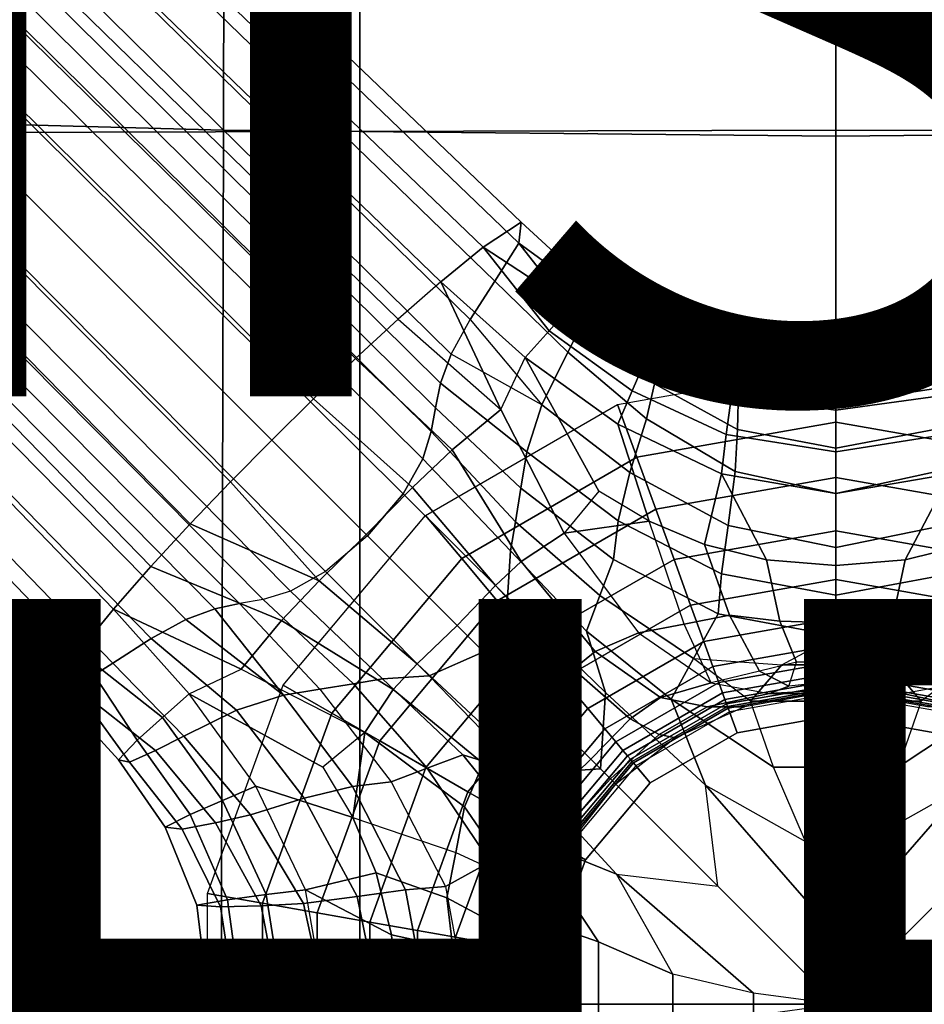
# Model space of a CAD drawing. Units: inches. Extents: x -12.2 to 12.2, y -8.8 to 8.8.
# Drawn here: x -2 to 0.2, y 0 to 2.4 of the extents above; entities that cross this region are included whole.
import ezdxf

# ---------------------------------------------------------------- set-up
doc = ezdxf.new("R2010")
doc.units = ezdxf.units.IN
doc.header["$MEASUREMENT"] = 0
for name, color, linetype in [('SEAT-BASE', 5, 'Continuous'), ('SEAT-CUSHION', 5, 'Continuous'), ('SEAT-FINISH', 7, 'Continuous'), ('SEAT-OTHER', 7, 'Continuous'), ('SEAT-SHELL', 5, 'Continuous')]:
    doc.layers.add(name, color=color, linetype=linetype)
doc.styles.get("Standard").update_dxf_attribs({"font": 'arial.ttf'})

msp = doc.modelspace()

# ---------------------------------------------------------------- linework, layer by layer
at = {"layer": 'SEAT-BASE'}
for points in [[(-3.8334, 4.7103, 3.4827), (-3.7496, 4.771, 3.415), (-0.7766, 1.9294, 4.4255), (-0.8702, 1.8682, 4.5138)], [(-3.7496, 4.771, 3.415), (-3.7522, 4.7319, 3.3066), (-0.7828, 1.8775, 4.3013), (-0.7766, 1.9294, 4.4255)], [(-3.7522, 4.7319, 3.3066), (-3.8033, 4.6527, 3.2228), (-0.8417, 1.7842, 4.2081), (-0.7828, 1.8775, 4.3013)], [(-3.9245, 4.6321, 3.5198), (-3.8334, 4.7103, 3.4827), (-0.8702, 1.8682, 4.5138), (-0.9746, 1.7828, 4.5655)], [(-3.8033, 4.6527, 3.2228), (-3.8546, 4.5735, 3.1394), (-0.9025, 1.6898, 4.1169), (-0.8417, 1.7842, 4.2081)], [(-4.0159, 4.5491, 3.5443), (-3.9245, 4.6321, 3.5198), (-0.9746, 1.7828, 4.5655), (-1.0801, 1.6903, 4.6004)], [(-3.8546, 4.5735, 3.1394), (-3.8937, 4.5023, 3.0433), (-0.9493, 1.6039, 4.0107), (-0.9025, 1.6898, 4.1169)], [(-4.1071, 4.4634, 3.56), (-4.0159, 4.5491, 3.5443), (-1.0801, 1.6903, 4.6004), (-1.1851, 1.5934, 4.6226)], [(-3.8937, 4.5023, 3.0433), (-3.9178, 4.4419, 2.9354), (-0.976, 1.5321, 3.8882), (-0.9493, 1.6039, 4.0107)], [(-4.1975, 4.376, 3.5689), (-4.1071, 4.4634, 3.56), (-1.1851, 1.5934, 4.6226), (-1.2891, 1.4937, 4.6343)], [(-3.9178, 4.4419, 2.9354), (-3.9331, 4.3885, 2.8223), (-0.9884, 1.4716, 3.7575), (-0.976, 1.5321, 3.8882)], [(-4.2872, 4.2873, 3.5717), (-4.1975, 4.376, 3.5689), (-1.2891, 1.4937, 4.6343), (-1.3919, 1.392, 4.6374)], [(-3.9331, 4.3885, 2.8223), (-3.9491, 4.3347, 2.7097), (-0.9984, 1.4131, 3.6256), (-0.9884, 1.4716, 3.7575)], [(-3.9491, 4.3347, 2.7097), (-3.9757, 4.2724, 2.6041), (-1.0196, 1.3456, 3.4998), (-0.9984, 1.4131, 3.6256)], [(-4.2872, 4.2873, 3.5717), (-4.3759, 4.1976, 3.5689), (-1.4936, 1.2892, 4.6343), (-1.3919, 1.392, 4.6374)], [(-3.9757, 4.2724, 2.6041), (-4.0248, 4.1946, 2.5198), (-1.0676, 1.2591, 3.3954), (-1.0196, 1.3456, 3.4998)], [(-4.3759, 4.1976, 3.5689), (-4.4633, 4.1071, 3.56), (-1.5933, 1.1852, 4.6226), (-1.4936, 1.2892, 4.6343)], [(-4.0248, 4.1946, 2.5198), (-4.1043, 4.1043, 2.4882), (-1.1556, 1.1557, 3.3535), (-1.0676, 1.2591, 3.3954)], [(-4.4633, 4.1071, 3.56), (-4.549, 4.016, 3.5443), (-1.6902, 1.0801, 4.6004), (-1.5933, 1.1852, 4.6226)], [(-4.1945, 4.0249, 2.5198), (-4.1043, 4.1043, 2.4882), (-1.1556, 1.1557, 3.3535), (-1.2591, 1.0677, 3.3954)], [(-4.549, 4.016, 3.5443), (-4.632, 3.9245, 3.5198), (-1.7828, 0.9747, 4.5655), (-1.6902, 1.0801, 4.6004)], [(-4.2723, 3.9757, 2.6041), (-4.1945, 4.0249, 2.5198), (-1.2591, 1.0677, 3.3954), (-1.3455, 1.0197, 3.4998)], [(-4.3346, 3.9491, 2.7097), (-4.2723, 3.9757, 2.6041), (-1.3455, 1.0197, 3.4998), (-1.4131, 0.9984, 3.6256)], [(-4.3885, 3.9332, 2.8223), (-4.3346, 3.9491, 2.7097), (-1.4131, 0.9984, 3.6256), (-1.4716, 0.9885, 3.7575)], [(-4.632, 3.9245, 3.5198), (-4.7102, 3.8335, 3.4827), (-1.8682, 0.8703, 4.5138), (-1.7828, 0.9747, 4.5655)], [(-4.5022, 3.8938, 3.0433), (-4.4419, 3.9179, 2.9354), (-1.5321, 0.9761, 3.8882), (-1.6038, 0.9494, 4.0107)], [(-4.4419, 3.9179, 2.9354), (-4.3885, 3.9332, 2.8223), (-1.4716, 0.9885, 3.7575), (-1.5321, 0.9761, 3.8882)], [(-4.5735, 3.8547, 3.1394), (-4.5022, 3.8938, 3.0433), (-1.6038, 0.9494, 4.0107), (-1.6897, 0.9025, 4.1169)], [(-4.6527, 3.8034, 3.2228), (-4.5735, 3.8547, 3.1394), (-1.6897, 0.9025, 4.1169), (-1.7841, 0.8418, 4.2081)], [(-4.7102, 3.8335, 3.4827), (-4.7709, 3.7496, 3.415), (-1.9293, 0.7766, 4.4255), (-1.8682, 0.8703, 4.5138)], [(-4.7318, 3.7523, 3.3066), (-4.6527, 3.8034, 3.2228), (-1.7841, 0.8418, 4.2081), (-1.8774, 0.7828, 4.3013)], [(-4.7709, 3.7496, 3.415), (-4.7318, 3.7523, 3.3066), (-1.8774, 0.7828, 4.3013), (-1.9293, 0.7766, 4.4255)], [(-0.6027, 1.7705, 4.4779), (-0.6515, 1.7246, 4.5491), (-0.8702, 1.8682, 4.5138), (-0.7766, 1.9294, 4.4255)], [(-0.5972, 1.743, 4.3868), (-0.6027, 1.7705, 4.4779), (-0.7766, 1.9294, 4.4255), (-0.7828, 1.8775, 4.3013)], [(-0.6611, 1.6092, 4.2567), (-0.6263, 1.679, 4.3174), (-0.7828, 1.8775, 4.3013), (-0.8417, 1.7841, 4.2081)], [(-0.6263, 1.679, 4.3174), (-0.5972, 1.743, 4.3868), (-0.7828, 1.8775, 4.3013)], [(-0.7079, 1.662, 4.5981), (-0.7664, 1.5958, 4.637), (-0.9746, 1.7828, 4.5655), (-0.8702, 1.8682, 4.5138)], [(-0.6515, 1.7246, 4.5491), (-0.7079, 1.662, 4.5981), (-0.8702, 1.8682, 4.5138)], [(-0.9746, 1.7828, 4.5655), (-0.9746, 1.7828, 4.5655), (-1.0801, 1.6903, 4.6004), (-0.8268, 1.4674, 4.6898)], [(-0.7664, 1.5958, 4.637), (-0.7664, 1.5958, 4.637), (-0.9746, 1.7828, 4.5655), (-0.8268, 1.4674, 4.6898)], [(-0.7253, 1.479, 4.1393), (-0.6611, 1.6092, 4.2567), (-0.8417, 1.7841, 4.208), (-0.9025, 1.6898, 4.1169)], [(-0.4371, 1.6547, 4.5099), (-0.468, 1.5932, 4.5907), (-0.6515, 1.7246, 4.5491), (-0.6027, 1.7705, 4.4779)], [(-0.4319, 1.6127, 4.4154), (-0.4371, 1.6547, 4.5099), (-0.6027, 1.7705, 4.4779), (-0.5972, 1.743, 4.3868)], [(-0.4476, 1.5312, 4.3482), (-0.4319, 1.6127, 4.4154), (-0.5972, 1.743, 4.3868), (-0.6263, 1.679, 4.3174)], [(-0.468, 1.5932, 4.5907), (-0.503, 1.5134, 4.6502), (-0.7079, 1.662, 4.5981), (-0.6515, 1.7246, 4.5491)], [(-0.8268, 1.4674, 4.6898), (-0.9469, 1.368, 4.7242), (-1.1851, 1.5934, 4.6226), (-1.0801, 1.6903, 4.6004)], [(-0.9493, 1.6039, 4.0107), (-0.9493, 1.6039, 4.0107), (-0.9025, 1.6898, 4.1169), (-0.7253, 1.479, 4.1393)], [(-0.4676, 1.4445, 4.2882), (-0.4476, 1.5312, 4.3482), (-0.6263, 1.679, 4.3174), (-0.6611, 1.6092, 4.2567)], [(-0.503, 1.5134, 4.6502), (-0.5382, 1.4317, 4.703), (-0.7664, 1.5958, 4.637), (-0.7079, 1.662, 4.5981)], [(-0.2449, 1.5769, 4.528), (-0.2574, 1.5014, 4.6181), (-0.468, 1.5932, 4.5907), (-0.4371, 1.6547, 4.5099)], [(-0.2404, 1.5187, 4.4306), (-0.2449, 1.5769, 4.528), (-0.4371, 1.6547, 4.5099), (-0.4319, 1.6127, 4.4154)], [(-0.763, 1.3634, 3.9954), (-0.7253, 1.479, 4.1393), (-0.9493, 1.6039, 4.0107), (-0.976, 1.5321, 3.8882)], [(-0.5089, 1.3119, 4.1845), (-0.4676, 1.4445, 4.2882), (-0.6611, 1.6092, 4.2567), (-0.7253, 1.479, 4.1393)], [(-0.2431, 1.4183, 4.3657), (-0.2404, 1.5187, 4.4306), (-0.4319, 1.6127, 4.4154), (-0.4476, 1.5312, 4.3482)], [(-0.9469, 1.368, 4.7242), (-1.0448, 1.2748, 4.7338), (-1.2891, 1.4937, 4.6343), (-1.1851, 1.5934, 4.6226)], [(-0.5854, 1.2664, 4.7882), (-0.6705, 1.1624, 4.8284), (-0.8268, 1.4674, 4.6898), (-0.7664, 1.5958, 4.637)], [(-0.4605, 1.1921, 4.8382), (-0.5854, 1.2664, 4.7882), (-0.7664, 1.5958, 4.637), (-0.5382, 1.4317, 4.703)], [(-0.2574, 1.5014, 4.6181), (-0.2705, 1.4058, 4.6878), (-0.503, 1.5134, 4.6502), (-0.468, 1.5932, 4.5907)], [(0, 1.4364, 12.3622), (-0.4913, 1.3497, 12.3622), (-0.5386, 1.4798, 12.3819), (0, 1.5748, 12.3819)], [(0, 1.5474, 4.5338), (0, 1.4659, 4.6281), (-0.2574, 1.5014, 4.6181), (-0.2449, 1.5769, 4.528)], [(0, 1.4814, 4.435), (0, 1.5474, 4.5338), (-0.2449, 1.5769, 4.528), (-0.2404, 1.5187, 4.4306)], [(0.2404, 1.5187, 4.4306), (0.2449, 1.5769, 4.528), (0, 1.5474, 4.5338), (0, 1.4814, 4.435)], [(0.2449, 1.5769, 4.528), (0.2574, 1.5014, 4.6181), (0, 1.4659, 4.6281), (0, 1.5474, 4.5338)], [(0.4913, 1.3497, 12.3622), (0, 1.4364, 12.3622), (0, 1.5748, 12.3819), (0.5386, 1.4798, 12.3819)], [(-0.7772, 1.2734, 3.8314), (-0.763, 1.3634, 3.9954), (-0.976, 1.5321, 3.8882), (-0.9884, 1.4716, 3.7575)], [(-0.2485, 1.3142, 4.3067), (-0.2431, 1.4183, 4.3657), (-0.4476, 1.5312, 4.3482), (-0.4676, 1.4445, 4.2882)], [(-0.2705, 1.4058, 4.6878), (-0.2824, 1.309, 4.7543), (-0.5382, 1.4317, 4.703), (-0.503, 1.5134, 4.6502)], [(0, 1.3721, 4.3712), (0, 1.4814, 4.435), (-0.2404, 1.5187, 4.4306), (-0.2431, 1.4183, 4.3657)], [(0.2431, 1.4183, 4.3657), (0.2404, 1.5187, 4.4306), (0, 1.4814, 4.435), (0, 1.3721, 4.3712)], [(-1.0448, 1.2748, 4.7338), (-1.1592, 1.1594, 4.7334), (-1.3919, 1.392, 4.6374), (-1.2891, 1.4937, 4.6343)], [(0, 1.4659, 4.6281), (0, 1.3635, 4.7025), (-0.2705, 1.4058, 4.6878), (-0.2574, 1.5014, 4.6181)], [(0.2574, 1.5014, 4.6181), (0.2705, 1.4058, 4.6878), (0, 1.3635, 4.7025), (0, 1.4659, 4.6281)], [(-0.4913, 1.3497, 12.3622), (-0.9233, 1.1003, 12.3622), (-1.0123, 1.2064, 12.3819), (-0.5386, 1.4798, 12.3819)], [(-0.7907, 1.1901, 3.694), (-0.7772, 1.2734, 3.8314), (-0.9884, 1.4716, 3.7575), (-0.9984, 1.4131, 3.6256)], [(-0.6705, 1.1624, 4.8284), (-0.7768, 1.0927, 4.8552), (-0.9469, 1.368, 4.7242), (-0.8268, 1.4674, 4.6898)], [(-0.5373, 1.1928, 4.0567), (-0.5089, 1.3119, 4.1845), (-0.7253, 1.479, 4.1393), (-0.763, 1.3634, 3.9954)], [(-0.2657, 1.1812, 4.2167), (-0.2485, 1.3142, 4.3067), (-0.4676, 1.4445, 4.2882), (-0.5089, 1.3119, 4.1845)], [(0, 1.2998, 12.3323), (-0.4446, 1.2214, 12.3323), (-0.4913, 1.3497, 12.3622), (0, 1.4364, 12.3622)], [(0.4446, 1.2214, 12.3323), (0, 1.2998, 12.3323), (0, 1.4364, 12.3622), (0.4913, 1.3497, 12.3622)], [(-0.8031, 1.1187, 3.5575), (-0.7907, 1.1901, 3.694), (-0.9984, 1.4131, 3.6256), (-1.0196, 1.3456, 3.4998)], [(-0.3242, 1.1344, 4.8823), (-0.4605, 1.1921, 4.8382), (-0.5382, 1.4317, 4.703), (-0.2824, 1.309, 4.7543)], [(0, 1.2599, 4.3126), (0, 1.3721, 4.3712), (-0.2431, 1.4183, 4.3657), (-0.2485, 1.3142, 4.3067)], [(0.2485, 1.3142, 4.3067), (0.2431, 1.4183, 4.3657), (0, 1.3721, 4.3712), (0, 1.2599, 4.3126)], [(-1.2747, 1.0448, 4.7338), (-1.1593, 1.1593, 4.7334), (-1.3919, 1.392, 4.6374), (-1.4936, 1.2892, 4.6343)], [(0, 1.3635, 4.7025), (0, 1.2599, 4.7752), (-0.2824, 1.309, 4.7543), (-0.2705, 1.4058, 4.6878)], [(0.2705, 1.4058, 4.6878), (0.2824, 1.309, 4.7543), (0, 1.2599, 4.7752), (0, 1.3635, 4.7025)], [(-0.7768, 1.0927, 4.8552), (-0.8399, 1.0334, 4.8616), (-1.0448, 1.2748, 4.7338), (-0.9469, 1.368, 4.7242)], [(-0.549, 1.0974, 3.9101), (-0.5373, 1.1928, 4.0567), (-0.763, 1.3634, 3.9954), (-0.7772, 1.2734, 3.8314)], [(-0.8102, 1.0035, 3.4643), (-0.8031, 1.1187, 3.5575), (-1.0196, 1.3456, 3.4998), (-1.0676, 1.2591, 3.3954)], [(-0.4446, 1.2214, 12.3323), (-0.8355, 0.9957, 12.3323), (-0.9233, 1.1003, 12.3622), (-0.4913, 1.3497, 12.3622)], [(-0.2827, 1.0625, 4.1054), (-0.2657, 1.1812, 4.2167), (-0.5089, 1.3119, 4.1845), (-0.5373, 1.1928, 4.0567)], [(0.0001, 1.1272, 4.2292), (0, 1.2599, 4.3126), (-0.2485, 1.3142, 4.3067), (-0.2657, 1.1812, 4.2167)], [(0.2657, 1.1812, 4.2167), (0.2485, 1.3142, 4.3067), (0, 1.2599, 4.3126), (-0.0001, 1.1272, 4.2292)], [(-1.4936, 1.2892, 4.6343), (-1.4936, 1.2892, 4.6343), (-1.5933, 1.1852, 4.6226), (-1.2747, 1.0448, 4.7338)], [(0, 1.1681, 12.2857), (-0.3995, 1.0976, 12.2857), (-0.4446, 1.2214, 12.3323), (0, 1.2998, 12.3323)], [(-0.1711, 1.0965, 4.9142), (-0.3242, 1.1344, 4.8823), (-0.2824, 1.309, 4.7543)], [(0, 1.0828, 4.9263), (-0.1711, 1.0965, 4.9142), (-0.2824, 1.309, 4.7543), (0, 1.2599, 4.7752)], [(0, 1.2599, 4.7752), (0.2824, 1.309, 4.7543), (0.1711, 1.0965, 4.9142), (0, 1.0828, 4.9263)], [(0.3995, 1.0976, 12.2857), (0, 1.1681, 12.2857), (0, 1.2998, 12.3323), (0.4446, 1.2214, 12.3323)], [(0.2824, 1.309, 4.7543), (0.2824, 1.309, 4.7543), (0.3242, 1.1344, 4.8823), (0.1711, 1.0965, 4.9142)], [(-0.8399, 1.0334, 4.8616), (-0.9343, 0.9345, 4.8606), (-1.1592, 1.1594, 4.7334), (-1.0448, 1.2748, 4.7338)], [(-0.5824, 1.009, 3.7491), (-0.549, 1.0974, 3.9101), (-0.7772, 1.2734, 3.8314), (-0.7907, 1.1901, 3.694)], [(-0.4605, 1.1921, 4.8382), (-0.4605, 1.1921, 4.8382), (-0.5854, 1.2664, 4.7882), (-0.6705, 1.1624, 4.8284)], [(-0.8694, 0.8694, 3.4288), (-0.8102, 1.0035, 3.4643), (-1.0676, 1.2591, 3.3954), (-1.1556, 1.1557, 3.3535)], [(-0.3995, 1.0976, 12.2857), (-0.7508, 0.8948, 12.2857), (-0.8355, 0.9957, 12.3323), (-0.4446, 1.2214, 12.3323)], [(-0.9233, 1.1003, 12.3622), (-1.2439, 0.7182, 12.3622), (-1.3638, 0.7874, 12.3819), (-1.0123, 1.2064, 12.3819)], [(-0.3747, 0.9381, 5.0412), (-0.4605, 1.1921, 4.8382), (-0.6705, 1.1624, 4.8284), (-0.4871, 0.9162, 5.0311)], [(-0.2907, 0.9637, 3.9763), (-0.2827, 1.0625, 4.1054), (-0.5373, 1.1928, 4.0567), (-0.549, 1.0974, 3.9101)], [(-0.2624, 0.96, 5.0513), (-0.3747, 0.9381, 5.0412), (-0.4605, 1.1921, 4.8382), (-0.3242, 1.1344, 4.8823)], [(-1.3679, 0.947, 4.7242), (-1.2747, 1.0448, 4.7338), (-1.5933, 1.1852, 4.6226), (-1.6902, 1.0801, 4.6004)], [(-0.6158, 0.9206, 3.5882), (-0.5824, 1.009, 3.7491), (-0.7907, 1.1901, 3.694), (-0.8031, 1.1187, 3.5575)], [(0, 1.0485, 12.2139), (-0.3586, 0.9852, 12.2139), (-0.3995, 1.0976, 12.2857), (0, 1.1681, 12.2857)], [(0, 1.0094, 4.1257), (0.0001, 1.1272, 4.2292), (-0.2657, 1.1812, 4.2167), (-0.2827, 1.0625, 4.1054)], [(0.2827, 1.0625, 4.1054), (0.2657, 1.1812, 4.2167), (-0.0001, 1.1272, 4.2292), (0, 1.0094, 4.1257)], [(0.3586, 0.9852, 12.2139), (0, 1.0485, 12.2139), (0, 1.1681, 12.2857), (0.3995, 1.0976, 12.2857)], [(-1.0333, 0.8399, 4.8616), (-0.9344, 0.9344, 4.8606), (-1.1593, 1.1593, 4.7334), (-1.2747, 1.0448, 4.7338)], [(-1.1556, 1.1557, 3.3535), (-1.2591, 1.0677, 3.3954), (-1.0034, 0.8103, 3.4643), (-0.8694, 0.8694, 3.4288)], [(-0.4871, 0.9162, 5.0311), (-0.5943, 0.8701, 5.049), (-0.7768, 1.0927, 4.8552), (-0.6705, 1.1624, 4.8284)], [(-0.5689, 0.7697, 3.5111), (-0.6158, 0.9206, 3.5882), (-0.8031, 1.1187, 3.5575), (-0.8102, 1.0035, 3.4643)], [(-0.1384, 0.9455, 5.094), (-0.2624, 0.96, 5.0513), (-0.3242, 1.1344, 4.8823), (-0.1711, 1.0965, 4.9142)], [(0.1711, 1.0965, 4.9142), (0.3242, 1.1344, 4.8823), (0.2624, 0.96, 5.0513), (0.1384, 0.9455, 5.094)], [(-0.8355, 0.9957, 12.3323), (-1.1256, 0.6499, 12.3323), (-1.2439, 0.7182, 12.3622), (-0.9233, 1.1003, 12.3622)], [(-0.3586, 0.9852, 12.2139), (-0.6739, 0.8032, 12.2139), (-0.7508, 0.8948, 12.2857), (-0.3995, 1.0976, 12.2857)], [(-0.3516, 0.8532, 3.7893), (-0.2907, 0.9637, 3.9763), (-0.549, 1.0974, 3.9101), (-0.5824, 1.009, 3.7491)], [(0, 0.941, 5.1105), (-0.1384, 0.9455, 5.094), (-0.1711, 1.0965, 4.9142), (0, 1.0828, 4.9263)], [(0, 1.0828, 4.9263), (0.1711, 1.0965, 4.9142), (0.1384, 0.9455, 5.094), (0, 0.941, 5.1105)], [(-1.4673, 0.8269, 4.6898), (-1.3679, 0.947, 4.7242), (-1.6902, 1.0801, 4.6004), (-1.7828, 0.9747, 4.5655)], [(-0.5943, 0.8701, 5.049), (-0.6472, 0.8269, 5.0529), (-0.8399, 1.0334, 4.8616), (-0.7768, 1.0927, 4.8552)], [(-1.0927, 0.7768, 4.8552), (-1.0333, 0.8399, 4.8616), (-1.2747, 1.0448, 4.7338), (-1.3679, 0.947, 4.7242)], [(-1.2591, 1.0677, 3.3954), (-1.3455, 1.0197, 3.4998), (-1.1187, 0.8032, 3.5575), (-1.0034, 0.8103, 3.4643)], [(0, 0.9529, 12.1125), (-0.3259, 0.8954, 12.1125), (-0.3586, 0.9852, 12.2139), (0, 1.0485, 12.2139)], [(0, 0.9095, 4.0049), (0, 1.0094, 4.1257), (-0.2827, 1.0625, 4.1054), (-0.2907, 0.9637, 3.9763)], [(0.2907, 0.9637, 3.9763), (0.2827, 1.0625, 4.1054), (0, 1.0094, 4.1257), (0, 0.9095, 4.0049)], [(0.3259, 0.8954, 12.1125), (0, 0.9529, 12.1125), (0, 1.0485, 12.2139), (0.3586, 0.9852, 12.2139)], [(-0.6472, 0.8269, 5.0529), (-0.7345, 0.7345, 5.0521), (-0.9343, 0.9345, 4.8606), (-0.8399, 1.0334, 4.8616)], [(-1.4131, 0.9984, 3.6256), (-1.4716, 0.9885, 3.7575), (-1.2733, 0.7773, 3.8314), (-1.1901, 0.7907, 3.694)], [(-1.3455, 1.0197, 3.4998), (-1.4131, 0.9984, 3.6256), (-1.1901, 0.7907, 3.694), (-1.1187, 0.8032, 3.5575)], [(-0.581, 0.5811, 3.486), (-0.5689, 0.7697, 3.5111), (-0.8102, 1.0035, 3.4643), (-0.8694, 0.8694, 3.4288)], [(-0.4068, 0.7531, 3.62), (-0.3516, 0.8532, 3.7893), (-0.5824, 1.009, 3.7491), (-0.6158, 0.9206, 3.5882)], [(-1.6619, 0.708, 4.5981), (-1.5958, 0.7664, 4.637), (-1.7828, 0.9747, 4.5655), (-1.8682, 0.8703, 4.5138)], [(-1.4673, 0.8269, 4.6898), (-1.7828, 0.9747, 4.5655), (-1.5958, 0.7664, 4.637)], [(-1.6038, 0.9494, 4.0107), (-1.6038, 0.9494, 4.0107), (-1.5321, 0.9761, 3.8882), (-1.3633, 0.763, 3.9954)], [(-1.2733, 0.7773, 3.8314), (-1.3633, 0.763, 3.9954), (-1.5321, 0.9761, 3.8882), (-1.4716, 0.9885, 3.7575)], [(-0.7508, 0.8948, 12.2857), (-1.0116, 0.584, 12.2857), (-1.1256, 0.6499, 12.3323), (-0.8355, 0.9957, 12.3323)], [(-0.3259, 0.8954, 12.1125), (-0.6125, 0.73, 12.1125), (-0.6739, 0.8032, 12.2139), (-0.3586, 0.9852, 12.2139)], [(-1.3633, 0.763, 3.9954), (-1.479, 0.7254, 4.1393), (-1.6897, 0.9025, 4.1169), (-1.6038, 0.9494, 4.0107)], [(-0.1884, 0.822, 5.3142), (-0.308, 0.7929, 5.3269), (-0.3747, 0.9381, 5.0412), (-0.2624, 0.96, 5.0513)], [(-0.1338, 0.8373, 3.8721), (0, 0.9095, 4.0049), (-0.2907, 0.9637, 3.9763), (-0.3516, 0.8532, 3.7893)], [(0, 0.8871, 11.9894), (-0.3034, 0.8336, 11.9894), (-0.3259, 0.8954, 12.1125), (0, 0.9529, 12.1125)], [(-0.0974, 0.8441, 5.3045), (-0.1884, 0.822, 5.3142), (-0.2624, 0.96, 5.0513), (-0.1384, 0.9455, 5.094)], [(0.3516, 0.8532, 3.7893), (0.2907, 0.9637, 3.9763), (0, 0.9095, 4.0049), (0.1338, 0.8373, 3.8721)], [(0.3034, 0.8336, 11.9894), (0, 0.8871, 11.9894), (0, 0.9529, 12.1125), (0.3259, 0.8954, 12.1125)], [(0.1384, 0.9455, 5.094), (0.2624, 0.96, 5.0513), (0.1884, 0.822, 5.3142), (0.0974, 0.8441, 5.3045)], [(0.2624, 0.96, 5.0513), (0.3747, 0.9381, 5.0412), (0.308, 0.7929, 5.3269), (0.1884, 0.822, 5.3142)], [(-1.1624, 0.6706, 4.8284), (-1.0927, 0.7768, 4.8552), (-1.3679, 0.947, 4.7242), (-1.4673, 0.8269, 4.6898)], [(-0.8269, 0.6473, 5.0529), (-0.7344, 0.7346, 5.0521), (-0.9344, 0.9344, 4.8606), (-1.0333, 0.8399, 4.8616)], [(-0.3747, 0.9381, 5.0412), (-0.3747, 0.9381, 5.0412), (-0.4871, 0.9162, 5.0311), (-0.308, 0.7929, 5.3269)], [(-0.0002, 0.8469, 5.3231), (-0.0974, 0.8441, 5.3045), (-0.1384, 0.9455, 5.094), (0, 0.941, 5.1105)], [(0, 0.941, 5.1105), (0.1384, 0.9455, 5.094), (0.0974, 0.8441, 5.3045), (0.0002, 0.8469, 5.3231)], [(-1.479, 0.7254, 4.1393), (-1.6091, 0.6612, 4.2567), (-1.7841, 0.8418, 4.208), (-1.6897, 0.9025, 4.1169)], [(-0.3214, 0.5411, 3.5383), (-0.4068, 0.7531, 3.62), (-0.6158, 0.9206, 3.5882), (-0.5689, 0.7697, 3.5111)], [(-0.308, 0.7929, 5.3269), (-0.4331, 0.7569, 5.3364), (-0.5943, 0.8701, 5.049), (-0.4871, 0.9162, 5.0311)], [(0, 0.9095, 4.0049), (0, 0.9095, 4.0049), (0.1338, 0.8373, 3.8721), (-0.1338, 0.8373, 3.8721)], [(0.1338, 0.8373, 3.8721), (-0.1338, 0.8373, 3.8721), (0, 0.9095, 4.0049)], [(-0.6739, 0.8032, 12.2139), (-0.908, 0.5242, 12.2139), (-1.0116, 0.584, 12.2857), (-0.7508, 0.8948, 12.2857)], [(-0.3034, 0.8336, 11.9894), (-0.5702, 0.6796, 11.9894), (-0.6125, 0.73, 12.1125), (-0.3259, 0.8954, 12.1125)], [(0, 0.8449, 11.8562), (-0.289, 0.794, 11.8562), (-0.3034, 0.8336, 11.9894), (0, 0.8871, 11.9894)], [(0.289, 0.794, 11.8562), (0, 0.8449, 11.8562), (0, 0.8871, 11.9894), (0.3034, 0.8336, 11.9894)], [(-1.7704, 0.6028, 4.4779), (-1.7245, 0.6516, 4.5491), (-1.8682, 0.8703, 4.5138), (-1.9293, 0.7766, 4.4255)], [(-1.7245, 0.6516, 4.5491), (-1.6619, 0.708, 4.5981), (-1.8682, 0.8703, 4.5138)], [(-0.8694, 0.8694, 3.4288), (-1.0034, 0.8103, 3.4643), (-0.7696, 0.5689, 3.5111), (-0.581, 0.5811, 3.486)], [(-0.4331, 0.7569, 5.3364), (-0.5077, 0.7046, 5.3386), (-0.6472, 0.8269, 5.0529), (-0.5943, 0.8701, 5.049)], [(-0.1539, 0.5855, 3.606), (-0.2107, 0.7482, 3.7099), (-0.3516, 0.8532, 3.7893), (-0.4068, 0.7531, 3.62)], [(-0.2107, 0.7482, 3.7099), (-0.2107, 0.7482, 3.7099), (-0.3516, 0.8532, 3.7893), (-0.1338, 0.8373, 3.8721)], [(0.1338, 0.8373, 3.8721), (0.3516, 0.8532, 3.7893), (0.2107, 0.7482, 3.7099)], [(0.4068, 0.7531, 3.62), (0.3516, 0.8532, 3.7893), (0.2107, 0.7482, 3.7099), (0.1539, 0.5855, 3.606)], [(-1.7841, 0.8418, 4.2081), (-1.6091, 0.6612, 4.2567), (-1.6789, 0.6263, 4.3174), (-1.8774, 0.7828, 4.3013)], [(-1.5958, 0.7664, 4.637), (-1.4673, 0.8269, 4.6898), (-1.1624, 0.6706, 4.8284), (-1.2664, 0.5854, 4.7882)], [(-0.87, 0.5943, 5.049), (-0.8269, 0.6473, 5.0529), (-1.0333, 0.8399, 4.8616), (-1.0927, 0.7768, 4.8552)], [(-0.5077, 0.7046, 5.3386), (-0.6049, 0.605, 5.3383), (-0.7345, 0.7345, 5.0521), (-0.6472, 0.8269, 5.0529)], [(-0.289, 0.794, 11.8562), (-0.5431, 0.6473, 11.8562), (-0.5702, 0.6796, 11.9894), (-0.3034, 0.8336, 11.9894)], [(0, 0.818, 11.719), (-0.2798, 0.7687, 11.719), (-0.289, 0.794, 11.8562), (0, 0.8449, 11.8562)], [(-0.1338, 0.8373, 3.8721), (0.1338, 0.8373, 3.8721), (0.2107, 0.7482, 3.7099), (-0.2107, 0.7482, 3.7099)], [(0.2107, 0.7482, 3.7099), (-0.2107, 0.7482, 3.7099), (-0.1338, 0.8373, 3.8721), (0.1338, 0.8373, 3.8721)], [(-0.0974, 0.8441, 5.3045), (-0.0974, 0.8441, 5.3045), (-0.1884, 0.822, 5.3142), (-0.116, 0.785, 5.5224)], [(0, 0.7972, 5.5505), (-0.116, 0.785, 5.5224), (-0.0974, 0.8441, 5.3045), (-0.0002, 0.8469, 5.3231)], [(0.0002, 0.8469, 5.3231), (0.0974, 0.8441, 5.3045), (0.116, 0.785, 5.5224), (0, 0.7972, 5.5505)], [(0.2798, 0.7687, 11.719), (0, 0.818, 11.719), (0, 0.8449, 11.8562), (0.289, 0.794, 11.8562)], [(0.116, 0.785, 5.5224), (0.1884, 0.822, 5.3142), (0.0974, 0.8441, 5.3045)], [(-1.1187, 0.8032, 3.5575), (-1.1901, 0.7907, 3.694), (-1.0089, 0.5824, 3.7491), (-0.9205, 0.6158, 3.5882)], [(-1.0034, 0.8103, 3.4643), (-1.1187, 0.8032, 3.5575), (-0.9205, 0.6158, 3.5882), (-0.7696, 0.5689, 3.5111)], [(-0.6125, 0.73, 12.1125), (-0.8252, 0.4764, 12.1125), (-0.908, 0.5242, 12.2139), (-0.6739, 0.8032, 12.2139)], [(-0.116, 0.785, 5.5224), (-0.1884, 0.822, 5.3142), (-0.308, 0.7929, 5.3269), (-0.1642, 0.7666, 5.6662)], [(0, 0.8005, 11.5803), (-0.2738, 0.7522, 11.5803), (-0.2798, 0.7687, 11.719), (0, 0.818, 11.719)], [(0.2738, 0.7522, 11.5803), (0, 0.8005, 11.5803), (0, 0.818, 11.719), (0.2798, 0.7687, 11.719)], [(0.1642, 0.7666, 5.6662), (0.308, 0.7929, 5.3269), (0.1884, 0.822, 5.3142), (0.116, 0.785, 5.5224)], [(-1.7429, 0.5972, 4.3868), (-1.7704, 0.6028, 4.4779), (-1.9293, 0.7766, 4.4255), (-1.8774, 0.7828, 4.3013)], [(-1.6789, 0.6263, 4.3174), (-1.6789, 0.6263, 4.3174), (-1.7429, 0.5972, 4.3868), (-1.8774, 0.7828, 4.3013)], [(-1.2439, 0.7182, 12.3622), (-1.4145, 0.2494, 12.3622), (-1.5509, 0.2735, 12.3819), (-1.3638, 0.7874, 12.3819)], [(-1.1901, 0.7907, 3.694), (-1.2733, 0.7773, 3.8314), (-1.0973, 0.549, 3.9101), (-1.0089, 0.5824, 3.7491)], [(-0.2798, 0.7687, 11.719), (-0.5258, 0.6266, 11.719), (-0.5431, 0.6473, 11.8562), (-0.289, 0.794, 11.8562)], [(-0.1642, 0.7666, 5.6662), (-0.318, 0.7336, 5.6699), (-0.4331, 0.7569, 5.3364), (-0.308, 0.7929, 5.3269)], [(0, 0.7891, 11.4409), (-0.2699, 0.7415, 11.4409), (-0.2738, 0.7522, 11.5803), (0, 0.8005, 11.5803)], [(0, 0.7819, 11.3012), (-0.2674, 0.7347, 11.3012), (-0.2699, 0.7415, 11.4409), (0, 0.7891, 11.4409)], [(0, 0.7776, 11.1614), (-0.2659, 0.7307, 11.1614), (-0.2674, 0.7347, 11.3012), (0, 0.7819, 11.3012)], [(0, 0.7776, 11.1614), (0, 0.713, 8.2988), (-0.2439, 0.67, 8.2988), (-0.2659, 0.7307, 11.1614)], [(0.0001, 0.776, 5.7825), (0, 0.7972, 5.5505), (-0.116, 0.785, 5.5224), (-0.1642, 0.7666, 5.6662)], [(0.1642, 0.7666, 5.6662), (0.116, 0.785, 5.5224), (0, 0.7972, 5.5505), (-0.0001, 0.776, 5.7825)], [(0.2699, 0.7415, 11.4409), (0, 0.7891, 11.4409), (0, 0.8005, 11.5803), (0.2738, 0.7522, 11.5803)], [(0.2674, 0.7347, 11.3012), (0, 0.7819, 11.3012), (0, 0.7891, 11.4409), (0.2699, 0.7415, 11.4409)], [(0.2659, 0.7307, 11.1614), (0, 0.7776, 11.1614), (0, 0.7819, 11.3012), (0.2674, 0.7347, 11.3012)], [(0.2659, 0.7307, 11.1614), (0.2439, 0.67, 8.2988), (0, 0.713, 8.2988), (0, 0.7776, 11.1614)], [(0.308, 0.7929, 5.3269), (0.4331, 0.7569, 5.3364), (0.318, 0.7336, 5.6699), (0.1642, 0.7666, 5.6662)], [(-1.5133, 0.503, 4.6502), (-1.4316, 0.5383, 4.703), (-1.5958, 0.7664, 4.637), (-1.6619, 0.708, 4.5981)], [(-1.4316, 0.5383, 4.703), (-1.5958, 0.7664, 4.637), (-1.2664, 0.5854, 4.7882), (-1.192, 0.4606, 4.8382)], [(-1.1927, 0.5373, 4.0567), (-1.3118, 0.509, 4.1845), (-1.479, 0.7254, 4.1393), (-1.3633, 0.763, 3.9954)], [(-1.0973, 0.549, 3.9101), (-1.1927, 0.5373, 4.0567), (-1.3633, 0.763, 3.9954), (-1.2733, 0.7773, 3.8314)], [(-0.9161, 0.4871, 5.0311), (-0.87, 0.5943, 5.049), (-1.0927, 0.7768, 4.8552), (-1.1624, 0.6706, 4.8284)], [(-0.291, 0.2911, 3.5223), (-0.3214, 0.5411, 3.5383), (-0.5689, 0.7697, 3.5111), (-0.581, 0.5811, 3.486)], [(-0.2738, 0.7522, 11.5803), (-0.5146, 0.6132, 11.5803), (-0.5258, 0.6266, 11.719), (-0.2798, 0.7687, 11.719)], [(-0.318, 0.7336, 5.6699), (-0.4364, 0.6658, 5.6723), (-0.5077, 0.7046, 5.3386), (-0.4331, 0.7569, 5.3364)], [(-0.0747, 0.4021, 3.5602), (-0.1539, 0.5855, 3.606), (-0.4068, 0.7531, 3.62), (-0.3214, 0.5411, 3.5383)], [(-0.0419, 0.7666, 6.0154), (-0.2256, 0.7338, 6.0154), (-0.318, 0.7336, 5.6699), (-0.1642, 0.7666, 5.6662)], [(0, 0.713, 8.2988), (0, 0.7677, 6.0154), (-0.2626, 0.7214, 6.0154), (-0.2439, 0.67, 8.2988)], [(0, 0.7678, 6.0154), (0.0001, 0.776, 5.7825), (-0.1642, 0.7666, 5.6662), (-0.0419, 0.7666, 6.0154)], [(0.0419, 0.7666, 6.0154), (0.1642, 0.7666, 5.6662), (-0.0001, 0.776, 5.7825), (0, 0.7678, 6.0154)], [(0.2439, 0.67, 8.2988), (0.2625, 0.7214, 6.0154), (0, 0.7677, 6.0154), (0, 0.713, 8.2988)], [(0.1642, 0.7666, 5.6662), (0.318, 0.7336, 5.6699), (0.2256, 0.7338, 6.0154), (0.0419, 0.7666, 6.0154)], [(0.3214, 0.5411, 3.5383), (0.4068, 0.7531, 3.62), (0.1539, 0.5855, 3.606), (0.0747, 0.4021, 3.5602)], [(-0.7045, 0.5077, 5.3386), (-0.6049, 0.6049, 5.3383), (-0.7344, 0.7346, 5.0521), (-0.8269, 0.6473, 5.0529)], [(-0.5702, 0.6796, 11.9894), (-0.7683, 0.4436, 11.9894), (-0.8252, 0.4764, 12.1125), (-0.6125, 0.73, 12.1125)], [(-0.2699, 0.7415, 11.4409), (-0.5072, 0.6045, 11.4409), (-0.5146, 0.6132, 11.5803), (-0.2738, 0.7522, 11.5803)], [(-0.2674, 0.7347, 11.3012), (-0.5026, 0.599, 11.3012), (-0.5072, 0.6045, 11.4409), (-0.2699, 0.7415, 11.4409)], [(-0.2659, 0.7307, 11.1614), (-0.4998, 0.5956, 11.1614), (-0.5026, 0.599, 11.3012), (-0.2674, 0.7347, 11.3012)], [(-0.2659, 0.7307, 11.1614), (-0.2439, 0.67, 8.2988), (-0.4583, 0.5462, 8.2988), (-0.4998, 0.5956, 11.1614)], [(-0.2256, 0.7338, 6.0154), (-0.3959, 0.6578, 6.0154), (-0.4364, 0.6658, 5.6723), (-0.318, 0.7336, 5.6699)], [(-0.2107, 0.7482, 3.7099), (0.2107, 0.7482, 3.7099), (0.1539, 0.5855, 3.606), (-0.1539, 0.5855, 3.606)], [(0.1539, 0.5855, 3.606), (-0.1539, 0.5855, 3.606), (-0.2107, 0.7482, 3.7099), (0.2107, 0.7482, 3.7099)], [(-1.5931, 0.4681, 4.5907), (-1.5133, 0.503, 4.6502), (-1.6619, 0.708, 4.5981), (-1.7245, 0.6516, 4.5491)], [(-1.3118, 0.509, 4.1845), (-1.4444, 0.4677, 4.2882), (-1.6091, 0.6612, 4.2567), (-1.479, 0.7254, 4.1393)], [(-1.1256, 0.6499, 12.3323), (-1.28, 0.2257, 12.3323), (-1.4145, 0.2494, 12.3622), (-1.2439, 0.7182, 12.3622)], [(-0.4364, 0.6658, 5.6723), (-0.556, 0.556, 5.6731), (-0.6049, 0.605, 5.3383), (-0.5077, 0.7046, 5.3386)], [(-0.2439, 0.67, 8.2988), (-0.2626, 0.7214, 6.0154), (-0.4935, 0.5881, 6.0154), (-0.4583, 0.5462, 8.2988)], [(-1.4444, 0.4677, 4.2882), (-1.5311, 0.4476, 4.3482), (-1.6789, 0.6263, 4.3174), (-1.6091, 0.6612, 4.2567)], [(-1.1624, 0.6706, 4.8284), (-1.2664, 0.5854, 4.7882), (-1.192, 0.4606, 4.8382)], [(-0.9161, 0.4871, 5.0311), (-1.1624, 0.6706, 4.8284), (-1.192, 0.4606, 4.8382), (-0.938, 0.3748, 5.0412)], [(-0.5431, 0.6473, 11.8562), (-0.7317, 0.4225, 11.8562), (-0.7683, 0.4436, 11.9894), (-0.5702, 0.6796, 11.9894)], [(-0.3959, 0.6578, 6.0154), (-0.5429, 0.5429, 6.0154), (-0.556, 0.556, 5.6731), (-0.4364, 0.6658, 5.6723)], [(-1.6547, 0.4372, 4.5099), (-1.5931, 0.4681, 4.5907), (-1.7245, 0.6516, 4.5491), (-1.7704, 0.6028, 4.4779)], [(-1.0116, 0.584, 12.2857), (-1.1503, 0.2028, 12.2857), (-1.28, 0.2257, 12.3323), (-1.1256, 0.6499, 12.3323)], [(-0.7568, 0.4332, 5.3364), (-0.7045, 0.5077, 5.3386), (-0.8269, 0.6473, 5.0529), (-0.87, 0.5943, 5.049)], [(-0.5258, 0.6266, 11.719), (-0.7084, 0.409, 11.719), (-0.7317, 0.4225, 11.8562), (-0.5431, 0.6473, 11.8562)], [(-1.5311, 0.4476, 4.3482), (-1.6127, 0.4319, 4.4154), (-1.7429, 0.5972, 4.3868), (-1.6789, 0.6263, 4.3174)], [(-0.9205, 0.6158, 3.5882), (-1.0089, 0.5824, 3.7491), (-0.8531, 0.3517, 3.7893), (-0.753, 0.4068, 3.62)], [(-0.7696, 0.5689, 3.5111), (-0.9205, 0.6158, 3.5882), (-0.753, 0.4068, 3.62), (-0.541, 0.3215, 3.5383)], [(-0.5146, 0.6132, 11.5803), (-0.6933, 0.4003, 11.5803), (-0.7084, 0.409, 11.719), (-0.5258, 0.6266, 11.719)], [(-0.5072, 0.6045, 11.4409), (-0.6834, 0.3946, 11.4409), (-0.6933, 0.4003, 11.5803), (-0.5146, 0.6132, 11.5803)], [(-1.6127, 0.4319, 4.4154), (-1.6547, 0.4372, 4.5099), (-1.7704, 0.6028, 4.4779), (-1.7429, 0.5972, 4.3868)], [(-0.908, 0.5242, 12.2139), (-1.0325, 0.1821, 12.2139), (-1.1503, 0.2028, 12.2857), (-1.0116, 0.584, 12.2857)], [(-0.7929, 0.308, 5.3269), (-0.7568, 0.4332, 5.3364), (-0.87, 0.5943, 5.049), (-0.9161, 0.4871, 5.0311)], [(-0.6657, 0.4365, 5.6723), (-0.5559, 0.556, 5.6731), (-0.6049, 0.6049, 5.3383), (-0.7045, 0.5077, 5.3386)], [(-0.5026, 0.599, 11.3012), (-0.6771, 0.3909, 11.3012), (-0.6834, 0.3946, 11.4409), (-0.5072, 0.6045, 11.4409)], [(-0.4998, 0.5956, 11.1614), (-0.6734, 0.3888, 11.1614), (-0.6771, 0.3909, 11.3012), (-0.5026, 0.599, 11.3012)], [(-0.4998, 0.5956, 11.1614), (-0.4583, 0.5462, 8.2988), (-0.6175, 0.3565, 8.2988), (-0.6734, 0.3888, 11.1614)], [(-0.4583, 0.5462, 8.2988), (-0.4935, 0.5881, 6.0154), (-0.6649, 0.3839, 6.0154), (-0.6175, 0.3565, 8.2988)], [(-0.1539, 0.5855, 3.606), (0.1539, 0.5855, 3.606), (0.0747, 0.4021, 3.5602), (-0.0747, 0.4021, 3.5602)], [(0.0747, 0.4021, 3.5602), (-0.0747, 0.4021, 3.5602), (-0.1539, 0.5855, 3.606), (0.1539, 0.5855, 3.606)], [(-1.0089, 0.5824, 3.7491), (-1.0973, 0.549, 3.9101), (-0.9636, 0.2907, 3.9763), (-0.8531, 0.3517, 3.7893)], [(-0.581, 0.5811, 3.486), (-0.7696, 0.5689, 3.5111), (-0.541, 0.3215, 3.5383), (-0.291, 0.2911, 3.5223)], [(-1.4058, 0.2706, 4.6878), (-1.3089, 0.2825, 4.7543), (-1.4316, 0.5383, 4.703), (-1.5133, 0.503, 4.6502)], [(-1.3089, 0.2825, 4.7543), (-1.4316, 0.5383, 4.703), (-1.192, 0.4606, 4.8382), (-1.1344, 0.3243, 4.8823)], [(-1.0624, 0.2827, 4.1054), (-1.1811, 0.2658, 4.2167), (-1.3118, 0.509, 4.1845), (-1.1927, 0.5373, 4.0567)], [(-0.9636, 0.2907, 3.9763), (-1.0624, 0.2827, 4.1054), (-1.1927, 0.5373, 4.0567), (-1.0973, 0.549, 3.9101)], [(-0.6578, 0.396, 6.0154), (-0.5429, 0.5429, 6.0154), (-0.5559, 0.556, 5.6731), (-0.6657, 0.4365, 5.6723)], [(-0.0277, 0.2035, 3.5397), (-0.0277, 0.2035, 3.5397), (-0.3214, 0.5411, 3.5383), (-0.0747, 0.4021, 3.5602)], [(0, 0.0001, 3.5351), (-0.291, 0.2911, 3.5223), (-0.3214, 0.5411, 3.5383), (-0.0277, 0.2035, 3.5397)], [(0.0277, 0.2035, 3.5397), (0.3214, 0.5411, 3.5383), (0.291, 0.2911, 3.5223), (0, 0.0001, 3.5351)], [(0.0747, 0.4021, 3.5602), (0.3214, 0.5411, 3.5383), (0.0277, 0.2035, 3.5397)], [(-0.8252, 0.4764, 12.1125), (-0.9384, 0.1655, 12.1125), (-1.0325, 0.1821, 12.2139), (-0.908, 0.5242, 12.2139)], [(-1.5013, 0.2575, 4.6181), (-1.4058, 0.2706, 4.6878), (-1.5133, 0.503, 4.6502), (-1.5931, 0.4681, 4.5907)], [(-1.1811, 0.2658, 4.2167), (-1.3141, 0.2486, 4.3067), (-1.4444, 0.4677, 4.2882), (-1.3118, 0.509, 4.1845)], [(-0.7929, 0.308, 5.3269), (-0.9161, 0.4871, 5.0311), (-0.938, 0.3748, 5.0412)], [(-0.7336, 0.318, 5.6699), (-0.6657, 0.4365, 5.6723), (-0.7045, 0.5077, 5.3386), (-0.7568, 0.4332, 5.3364)], [(-1.5769, 0.245, 4.528), (-1.5013, 0.2575, 4.6181), (-1.5931, 0.4681, 4.5907), (-1.6547, 0.4372, 4.5099)], [(-1.3141, 0.2486, 4.3067), (-1.4182, 0.2432, 4.3657), (-1.5311, 0.4476, 4.3482), (-1.4444, 0.4677, 4.2882)], [(-0.7683, 0.4436, 11.9894), (-0.8737, 0.154, 11.9894), (-0.9384, 0.1655, 12.1125), (-0.8252, 0.4764, 12.1125)], [(-1.4182, 0.2432, 4.3657), (-1.5186, 0.2405, 4.4306), (-1.6127, 0.4319, 4.4154), (-1.5311, 0.4476, 4.3482)], [(-1.1344, 0.3243, 4.8823), (-1.192, 0.4606, 4.8382), (-0.938, 0.3748, 5.0412), (-0.9599, 0.2625, 5.0513)], [(-0.7317, 0.4225, 11.8562), (-0.8321, 0.1467, 11.8562), (-0.8737, 0.154, 11.9894), (-0.7683, 0.4436, 11.9894)], [(-1.5186, 0.2405, 4.4306), (-1.5769, 0.245, 4.528), (-1.6547, 0.4372, 4.5099), (-1.6127, 0.4319, 4.4154)], [(-0.7084, 0.409, 11.719), (-0.8056, 0.142, 11.719), (-0.8321, 0.1467, 11.8562), (-0.7317, 0.4225, 11.8562)], [(-0.7665, 0.1643, 5.6662), (-0.7336, 0.318, 5.6699), (-0.7568, 0.4332, 5.3364), (-0.7929, 0.308, 5.3269)], [(-0.7338, 0.2256, 6.0154), (-0.6578, 0.396, 6.0154), (-0.6657, 0.4365, 5.6723), (-0.7336, 0.318, 5.6699)], [(-0.753, 0.4068, 3.62), (-0.8531, 0.3517, 3.7893), (-0.7482, 0.2107, 3.7099), (-0.5855, 0.154, 3.606)], [(-0.6933, 0.4003, 11.5803), (-0.7884, 0.139, 11.5803), (-0.8056, 0.142, 11.719), (-0.7084, 0.409, 11.719)], [(-0.6834, 0.3946, 11.4409), (-0.7771, 0.137, 11.4409), (-0.7884, 0.139, 11.5803), (-0.6933, 0.4003, 11.5803)], [(-0.6771, 0.3909, 11.3012), (-0.77, 0.1358, 11.3012), (-0.7771, 0.137, 11.4409), (-0.6834, 0.3946, 11.4409)], [(-0.6734, 0.3888, 11.1614), (-0.7657, 0.135, 11.1614), (-0.77, 0.1358, 11.3012), (-0.6771, 0.3909, 11.3012)], [(-0.6734, 0.3888, 11.1614), (-0.6175, 0.3565, 8.2988), (-0.7022, 0.1238, 8.2988), (-0.7657, 0.135, 11.1614)], [(-0.541, 0.3215, 3.5383), (-0.753, 0.4068, 3.62), (-0.5855, 0.154, 3.606), (-0.402, 0.0748, 3.5602)], [(-0.0747, 0.4021, 3.5602), (0.0747, 0.4021, 3.5602), (0.0277, 0.2035, 3.5397), (-0.0277, 0.2035, 3.5397)], [(0.0277, 0.2035, 3.5397), (-0.0277, 0.2035, 3.5397), (-0.0747, 0.4021, 3.5602), (0.0747, 0.4021, 3.5602)], [(-0.9599, 0.2625, 5.0513), (-0.938, 0.3748, 5.0412), (-0.7929, 0.308, 5.3269), (-0.8219, 0.1885, 5.3142)], [(-0.6175, 0.3565, 8.2988), (-0.6648, 0.3838, 6.0154), (-0.7561, 0.1333, 6.0154), (-0.7022, 0.1238, 8.2988)], [(-0.8531, 0.3517, 3.7893), (-0.9636, 0.2907, 3.9763), (-0.9095, 0.0001, 4.0049), (-0.8372, 0.1338, 3.8721)], [(-0.8372, 0.1338, 3.8721), (-0.8531, 0.3517, 3.7893), (-0.7482, 0.2107, 3.7099)], [(-1.3089, 0.2825, 4.7543), (-1.3089, 0.2825, 4.7543), (-1.1344, 0.3243, 4.8823), (-1.0964, 0.1712, 4.9142)], [(-1.0964, 0.1712, 4.9142), (-1.1344, 0.3243, 4.8823), (-0.9599, 0.2625, 5.0513), (-0.9455, 0.1385, 5.094)], [(-0.7666, 0.042, 6.0154), (-0.7338, 0.2256, 6.0154), (-0.7336, 0.318, 5.6699), (-0.7665, 0.1643, 5.6662)], [(-0.402, 0.0748, 3.5602), (-0.541, 0.3215, 3.5383), (-0.2034, 0.0277, 3.5397)], [(-0.2034, 0.0277, 3.5397), (-0.541, 0.3215, 3.5383), (-0.291, 0.2911, 3.5223), (0, 0.0001, 3.5351)], [(0, 0.0001, 3.5351), (0.291, 0.2911, 3.5223), (0.541, 0.3215, 3.5383), (0.2034, 0.0277, 3.5397)], [(0.2034, 0.0277, 3.5397), (0.2034, 0.0277, 3.5397), (0.541, 0.3215, 3.5383), (0.402, 0.0748, 3.5602)], [(-0.7665, 0.1643, 5.6662), (-0.7929, 0.308, 5.3269), (-0.8219, 0.1885, 5.3142), (-0.785, 0.1161, 5.5224)], [(-1.4145, 0.2494, 12.3622), (-1.4145, -0.2494, 12.3622), (-1.5509, -0.2735, 12.3819), (-1.5509, 0.2735, 12.3819)], [(-1.4658, 0.0001, 4.6281), (-1.3634, 0.0001, 4.7025), (-1.4058, 0.2706, 4.6878), (-1.5013, 0.2575, 4.6181)], [(-1.3634, 0.0001, 4.7025), (-1.2598, 0.0001, 4.7752), (-1.3089, 0.2825, 4.7543), (-1.4058, 0.2706, 4.6878)], [(-1.2598, 0.0001, 4.7752), (-1.3089, 0.2825, 4.7543), (-1.0964, 0.1712, 4.9142), (-1.0828, 0.0001, 4.9263)], [(-1.0093, 0.0001, 4.1257), (-1.1271, 0, 4.2292), (-1.1811, 0.2658, 4.2167), (-1.0624, 0.2827, 4.1054)], [(-0.9095, 0.0001, 4.0049), (-1.0093, 0.0001, 4.1257), (-1.0624, 0.2827, 4.1054), (-0.9636, 0.2907, 3.9763)], [(-1.5473, 0.0001, 4.5338), (-1.4658, 0.0001, 4.6281), (-1.5013, 0.2575, 4.6181), (-1.5769, 0.245, 4.528)], [(-1.4813, 0.0001, 4.435), (-1.5473, 0.0001, 4.5338), (-1.5769, 0.245, 4.528), (-1.5186, 0.2405, 4.4306)], [(-1.3721, 0.0001, 4.3712), (-1.4813, 0.0001, 4.435), (-1.5186, 0.2405, 4.4306), (-1.4182, 0.2432, 4.3657)], [(-1.2598, 0.0001, 4.3126), (-1.3721, 0.0001, 4.3712), (-1.4182, 0.2432, 4.3657), (-1.3141, 0.2486, 4.3067)], [(-1.28, 0.2257, 12.3323), (-1.28, -0.2257, 12.3323), (-1.4145, -0.2494, 12.3622), (-1.4145, 0.2494, 12.3622)], [(-1.1271, 0, 4.2292), (-1.2598, 0.0001, 4.3126), (-1.3141, 0.2486, 4.3067), (-1.1811, 0.2658, 4.2167)], [(-0.9455, 0.1385, 5.094), (-0.9599, 0.2625, 5.0513), (-0.8219, 0.1885, 5.3142), (-0.844, 0.0974, 5.3045)], [(-1.1503, 0.2028, 12.2857), (-1.1503, -0.2028, 12.2857), (-1.28, -0.2257, 12.3323), (-1.28, 0.2257, 12.3323)], [(-1.0325, 0.1821, 12.2139), (-1.0325, -0.1821, 12.2139), (-1.1503, -0.2028, 12.2857), (-1.1503, 0.2028, 12.2857)], [(-0.8372, 0.1338, 3.8721), (-0.8372, -0.1337, 3.8721), (-0.7482, -0.2106, 3.7099), (-0.7482, 0.2107, 3.7099)], [(-0.5855, -0.1539, 3.606), (-0.5855, 0.1539, 3.606), (-0.7482, 0.2107, 3.7099), (-0.7482, -0.2107, 3.7099)], [(-0.7482, 0.2107, 3.7099), (-0.7482, -0.2106, 3.7099), (-0.5855, -0.1539, 3.606), (-0.5855, 0.154, 3.606)], [(-0.0277, 0.2035, 3.5397), (-0.0277, 0.2035, 3.5397), (0.0277, 0.2035, 3.5397), (0, 0.0001, 3.5351)], [(0, 0.0001, 3.5351), (-0.0277, 0.2035, 3.5397), (0.0277, 0.2035, 3.5397)], [(-1.0828, 0.0001, 4.9263), (-1.0964, 0.1712, 4.9142), (-0.9455, 0.1385, 5.094), (-0.9409, 0.0001, 5.1105)], [(-0.9384, 0.1655, 12.1125), (-0.9384, -0.1655, 12.1125), (-1.0325, -0.1821, 12.2139), (-1.0325, 0.1821, 12.2139)], [(-0.785, 0.1161, 5.5224), (-0.8219, 0.1885, 5.3142), (-0.844, 0.0974, 5.3045)], [(-0.8737, 0.154, 11.9894), (-0.8737, -0.154, 11.9894), (-0.9384, -0.1655, 12.1125), (-0.9384, 0.1655, 12.1125)], [(-0.8321, 0.1467, 11.8562), (-0.8321, -0.1467, 11.8562), (-0.8737, -0.154, 11.9894), (-0.8737, 0.154, 11.9894)], [(-0.8056, 0.142, 11.719), (-0.8056, -0.142, 11.719), (-0.8321, -0.1467, 11.8562), (-0.8321, 0.1467, 11.8562)], [(-0.7665, 0.1643, 5.6662), (-0.785, 0.1161, 5.5224), (-0.7972, 0, 5.5505), (-0.7759, 0, 5.7825)], [(-0.7666, 0.042, 6.0154), (-0.7665, 0.1643, 5.6662), (-0.7759, 0, 5.7825), (-0.7677, 0.0001, 6.0154)], [(-0.5855, 0.154, 3.606), (-0.5855, -0.1539, 3.606), (-0.402, -0.0747, 3.5602), (-0.402, 0.0748, 3.5602)], [(-0.9409, 0.0001, 5.1105), (-0.9455, 0.1385, 5.094), (-0.844, 0.0974, 5.3045), (-0.8469, 0.0003, 5.3231)], [(-0.9095, 0.0001, 4.0049), (-0.9095, 0.0001, 4.0049), (-0.8372, -0.1337, 3.8721), (-0.8372, 0.1338, 3.8721)], [(-0.7884, 0.139, 11.5803), (-0.7884, -0.139, 11.5803), (-0.8056, -0.142, 11.719), (-0.8056, 0.142, 11.719)], [(-0.7771, 0.137, 11.4409), (-0.7771, -0.137, 11.4409), (-0.7884, -0.139, 11.5803), (-0.7884, 0.139, 11.5803)], [(-0.77, 0.1358, 11.3012), (-0.77, -0.1358, 11.3012), (-0.7771, -0.137, 11.4409), (-0.7771, 0.137, 11.4409)], [(-0.7657, 0.135, 11.1614), (-0.7657, -0.135, 11.1614), (-0.77, -0.1358, 11.3012), (-0.77, 0.1358, 11.3012)], [(-0.7657, 0.135, 11.1614), (-0.7022, 0.1238, 8.2988), (-0.7022, -0.1238, 8.2988), (-0.7657, -0.135, 11.1614)], [(-0.7022, 0.1238, 8.2988), (-0.756, 0.1333, 6.0154), (-0.7561, -0.1333, 6.0154), (-0.7022, -0.1238, 8.2988)], [(-0.8469, 0.0003, 5.3231), (-0.844, 0.0974, 5.3045), (-0.785, 0.1161, 5.5224), (-0.7972, 0, 5.5505)], [(-0.402, 0.0748, 3.5602), (-0.402, -0.0747, 3.5602), (-0.2034, -0.0276, 3.5397), (-0.2034, 0.0277, 3.5397)], [(0.2034, 0.0277, 3.5397), (0.2034, -0.0276, 3.5397), (0.402, -0.0747, 3.5602), (0.402, 0.0748, 3.5602)], [(-0.2034, 0.0277, 3.5397), (-0.2034, 0.0277, 3.5397), (-0.2034, -0.0276, 3.5397), (0, 0.0001, 3.5351)], [(0, 0.0001, 3.5351), (0.2034, -0.0276, 3.5397), (0.2034, 0.0277, 3.5397)], [(-1.1811, -0.2657, 4.2167), (-1.3141, -0.2485, 4.3067), (-1.2598, 0, 4.3126), (-1.1271, 0.0001, 4.2292)], [(-1.0624, -0.2827, 4.1054), (-1.1811, -0.2657, 4.2167), (-1.1271, 0.0001, 4.2292), (-1.0093, 0, 4.1257)], [(-0.7759, 0.0001, 5.7825), (-0.7972, 0, 5.5505), (-0.785, -0.116, 5.5224), (-0.7665, -0.1642, 5.6662)], [(-0.7677, 0, 6.0154), (-0.7759, 0.0001, 5.7825), (-0.7665, -0.1642, 5.6662), (-0.7666, -0.0419, 6.0154)]]:
    msp.add_3dface(points, dxfattribs=at)
at = {"layer": 'SEAT-CUSHION'}
for points in [[(-2.3635, -6.9552, 13.3891), (-2.3635, 6.9552, 13.3891), (-1.1747, 6.9656, 13.3519), (-1.1747, -6.9656, 13.3519)], [(-1.1747, -6.9656, 13.3519), (-1.1747, 6.9656, 13.3519), (0, 6.9685, 13.3397), (0, -6.9685, 13.3397)], [(0, -6.9685, 13.3397), (0, 6.9685, 13.3397), (1.1747, 6.9656, 13.3519), (1.1747, -6.9656, 13.3519)], [(-2.7592, 4.3225, 16.5695), (-2.7567, 2.1492, 16.7807), (0, 2.157, 16.6868), (0, 4.2798, 16.4965)], [(2.7567, 2.1492, 16.7807), (2.7592, 4.3225, 16.5695), (0, 4.2798, 16.4965), (0, 2.157, 16.6868)], [(-2.7567, 2.1492, 16.7807), (-2.895, 0, 16.8388), (0, 0, 16.7256), (0, 2.157, 16.6868)], [(2.8977, 0, 16.839), (2.7567, 2.1492, 16.7807), (0, 2.157, 16.6868), (0, 0, 16.7256)]]:
    msp.add_3dface(points, dxfattribs=at)
at = {"layer": 'SEAT-SHELL'}
for points in [[(-3.0262, 2.1967, 12.5544), (-1.5115, 2.1571, 12.4937), (-1.5066, 4.3077, 12.4935), (-3.0159, 4.3693, 12.5537)], [(-1.5115, 2.1571, 12.4937), (0, 2.1421, 12.4734), (0, 4.2841, 12.4734), (-1.5066, 4.3077, 12.4935)], [(1.5067, 4.3077, 12.4935), (0, 4.2841, 12.4734), (0, 2.1421, 12.4734), (1.5116, 2.1571, 12.4937)], [(-3.0369, 0.0004, 12.555), (-1.5168, 0.0001, 12.4939), (-1.5115, 2.1571, 12.4937), (-3.0262, 2.1967, 12.5544)], [(-1.5168, 0.0001, 12.4939), (0, 0, 12.4734), (0, 2.1421, 12.4734), (-1.5115, 2.1571, 12.4937)], [(1.5116, 2.1571, 12.4937), (0, 2.1421, 12.4734), (0, 0, 12.4734), (1.5168, 0.0001, 12.4939)], [(-3.0467, -2.1958, 12.5554), (-1.5218, -2.1569, 12.494), (-1.5168, 0.0001, 12.4939), (-3.0369, 0.0004, 12.555)], [(-1.5218, -2.1569, 12.494), (0, -2.1421, 12.4734), (0, 0, 12.4734), (-1.5168, 0.0001, 12.4939)], [(1.5168, 0.0001, 12.4939), (0, 0, 12.4734), (0, -2.1421, 12.4734), (1.5219, -2.1569, 12.494)]]:
    msp.add_3dface(points, dxfattribs=at)

# ---------------------------------------------------------------- texts
at = {"layer": 'SEAT-FINISH'}
msp.add_attdef('FINISH', (-6, 1.5), '', height=2, dxfattribs=at)
at = {"layer": 'SEAT-OTHER'}
msp.add_attdef('OTHER', (-6, -1), '', height=2, dxfattribs=at)

doc.saveas('drawing.dxf')
